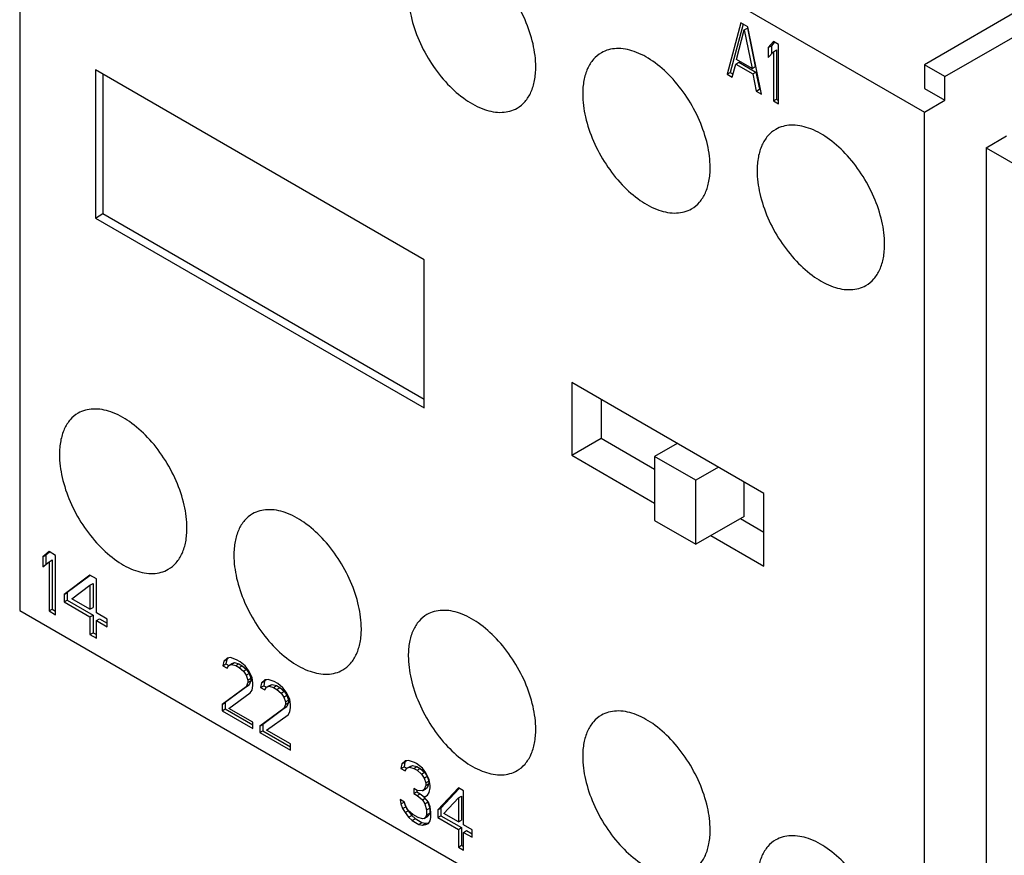
# Model space of a CAD drawing. Units: inches. Extents: x 0.7 to 21.3, y 0.5 to 16.
# Drawn here: x 17.4 to 18, y 13.1 to 13.7 of the extents above; entities that cross this region are included whole.
import ezdxf

# ---------------------------------------------------------------- set-up
doc = ezdxf.new("R2010")
doc.units = ezdxf.units.IN
doc.header["$LTSCALE"] = 1.21
doc.header["$MEASUREMENT"] = 0
doc.layers.get('0').update_dxf_attribs({"linetype": 'CONTINUOUS'})
doc.layers.add('02___PRT_ALL_AXES', color=7, linetype='CONTINUOUS')

msp = doc.modelspace()

# ---------------------------------------------------------------- linework, layer by layer
at = {"color": 7, "linetype": 'CONTINUOUS'}
for p, q in [((17.98672, 13.63338), (18.67991, 14.03359)), ((17.36035, 13.96287), (17.36035, 13.27174)), ((17.36035, 13.96287), (17.9728, 13.60928)), ((18.16628, 13.75313), (17.9728, 13.64142)), ((17.84857, 13.66975), (17.83929, 13.63493)), ((17.8501, 13.66887), (17.84138, 13.63613)), ((17.84567, 13.64492), (17.85089, 13.66499)), ((17.85321, 13.66707), (17.84857, 13.66975)), ((17.85089, 13.66499), (17.85298, 13.6662)), ((17.85089, 13.66499), (17.85611, 13.63889)), ((17.85298, 13.6662), (17.8582, 13.6401)), ((17.86249, 13.62153), (17.85321, 13.66707)), ((17.87061, 13.65703), (17.86713, 13.65305)), ((17.86713, 13.65305), (17.86921, 13.65426)), ((17.86713, 13.65305), (17.86713, 13.64621)), ((17.87119, 13.65651), (17.86921, 13.65426)), ((17.86921, 13.65426), (17.86921, 13.6486)), ((17.87409, 13.65502), (17.87061, 13.65703)), ((17.87061, 13.65019), (17.87269, 13.65139)), ((17.87269, 13.65139), (17.87269, 13.61805)), ((17.87409, 13.61484), (17.87409, 13.65502)), ((17.85611, 13.63889), (17.84567, 13.64492)), ((17.86713, 13.64621), (17.87061, 13.65019)), ((17.87061, 13.65019), (17.87061, 13.61684)), ((17.84277, 13.63292), (17.84509, 13.64184)), ((17.84509, 13.64184), (17.84718, 13.64304)), ((17.84509, 13.64184), (17.85669, 13.63514)), ((17.84718, 13.64304), (17.85878, 13.63635)), ((17.85611, 13.63889), (17.8582, 13.6401)), ((17.9728, 13.64142), (17.9728, 13.62535)), ((17.98672, 13.63338), (17.9728, 13.64142)), ((17.41157, 13.63788), (17.41157, 13.53758)), ((17.63428, 13.5093), (17.41157, 13.63788)), ((17.41672, 13.6349), (17.41672, 13.54056)), ((17.83929, 13.63493), (17.84138, 13.63613)), ((17.83929, 13.63493), (17.84277, 13.63292)), ((17.84138, 13.63613), (17.84331, 13.63501)), ((17.85669, 13.63514), (17.85878, 13.63635)), ((17.85669, 13.63514), (17.85901, 13.62354)), ((17.85878, 13.63635), (17.8611, 13.62475)), ((17.98672, 13.61731), (17.98672, 13.63338)), ((17.85901, 13.62354), (17.8611, 13.62475)), ((17.8611, 13.62475), (17.86193, 13.62426)), ((17.9728, 13.62535), (17.98672, 13.61731)), ((17.85901, 13.62354), (17.86249, 13.62153)), ((17.87061, 13.61684), (17.87269, 13.61805)), ((17.87269, 13.61805), (17.87409, 13.61725)), ((17.87061, 13.61684), (17.87409, 13.61484)), ((17.9728, 13.60928), (17.98672, 13.61731)), ((17.9728, 12.91814), (17.9728, 13.60928)), ((18.01456, 13.58517), (18.02848, 13.5932)), ((18.01456, 13.58517), (18.01456, 12.89403)), ((18.01456, 13.58517), (18.62702, 13.23157)), ((17.41157, 13.53758), (17.41672, 13.54056)), ((17.41672, 13.54056), (17.63428, 13.41495)), ((17.41157, 13.53758), (17.63428, 13.409)), ((17.63428, 13.409), (17.63428, 13.5093)), ((17.73408, 13.42612), (17.73408, 13.37694)), ((17.86423, 13.35098), (17.73408, 13.42612)), ((17.75399, 13.41463), (17.75399, 13.38843)), ((17.73408, 13.37694), (17.75399, 13.38843)), ((17.75399, 13.38843), (17.79018, 13.36754)), ((17.80549, 13.3849), (17.79018, 13.37606)), ((17.73408, 13.37694), (17.79018, 13.34455)), ((17.79018, 13.37606), (17.79018, 13.33266)), ((17.81802, 13.35998), (17.79018, 13.37606)), ((17.83333, 13.36882), (17.81802, 13.35998)), ((17.81802, 13.31659), (17.81802, 13.35998)), ((17.85073, 13.33547), (17.85073, 13.35878)), ((17.86423, 13.3018), (17.86423, 13.35098)), ((17.79018, 13.33266), (17.81802, 13.31659)), ((17.85073, 13.33547), (17.81802, 13.31659)), ((17.84822, 13.33402), (17.86423, 13.32478)), ((17.82832, 13.32253), (17.86423, 13.3018)), ((17.38034, 13.31162), (17.37599, 13.30815)), ((17.38469, 13.30911), (17.38034, 13.31162)), ((17.37599, 13.30815), (17.37808, 13.30936)), ((17.37599, 13.30815), (17.37599, 13.30131)), ((17.37599, 13.30131), (17.38034, 13.30479)), ((17.38057, 13.31134), (17.37808, 13.30936)), ((17.37808, 13.30936), (17.37808, 13.30298)), ((17.38034, 13.30479), (17.38243, 13.30599)), ((17.38034, 13.30479), (17.38034, 13.27144)), ((17.38243, 13.30599), (17.38243, 13.27265)), ((17.38469, 13.26893), (17.38469, 13.30911)), ((17.40789, 13.29572), (17.39049, 13.28268)), ((17.40806, 13.29549), (17.39258, 13.28389)), ((17.41224, 13.29321), (17.40789, 13.29572)), ((17.41224, 13.27013), (17.41224, 13.29321)), ((17.39557, 13.27975), (17.40789, 13.28888)), ((17.40789, 13.28888), (17.40998, 13.29009)), ((17.40789, 13.28888), (17.40789, 13.27264)), ((17.40998, 13.29009), (17.40998, 13.27384)), ((17.39049, 13.28268), (17.39258, 13.28389)), ((17.39049, 13.28268), (17.39049, 13.27755)), ((17.39049, 13.27755), (17.39258, 13.27876)), ((17.39258, 13.28389), (17.39258, 13.27876)), ((17.39258, 13.27876), (17.40998, 13.26871)), ((17.40789, 13.27264), (17.39557, 13.27975)), ((17.36035, 13.27174), (17.98672, 12.9101)), ((17.38034, 13.27144), (17.38243, 13.27265)), ((17.38034, 13.27144), (17.38469, 13.26893)), ((17.38243, 13.27265), (17.38469, 13.27134)), ((17.39049, 13.27755), (17.40789, 13.26751)), ((17.40789, 13.27264), (17.40998, 13.27384)), ((17.40789, 13.26751), (17.40998, 13.26871)), ((17.40789, 13.26751), (17.40789, 13.25554)), ((17.40998, 13.26871), (17.40998, 13.25674)), ((17.41949, 13.26594), (17.41224, 13.27013)), ((17.41224, 13.265), (17.41433, 13.2662)), ((17.41224, 13.25303), (17.41224, 13.265)), ((17.41224, 13.265), (17.41949, 13.26081)), ((17.41433, 13.2662), (17.41949, 13.26322)), ((17.41949, 13.26081), (17.41949, 13.26594)), ((17.40789, 13.25554), (17.40998, 13.25674)), ((17.40789, 13.25554), (17.41224, 13.25303)), ((17.40998, 13.25674), (17.41224, 13.25544)), ((17.50081, 13.23951), (17.49849, 13.23743)), ((17.49849, 13.23743), (17.50058, 13.23864)), ((17.50058, 13.23864), (17.5, 13.23555)), ((17.50171, 13.23965), (17.50058, 13.23864)), ((17.50313, 13.23988), (17.50081, 13.23951)), ((17.50719, 13.23839), (17.50313, 13.23988)), ((17.50951, 13.23705), (17.50719, 13.23839)), ((17.49849, 13.23743), (17.49791, 13.23435)), ((17.49791, 13.23435), (17.5, 13.23555)), ((17.49791, 13.23435), (17.50081, 13.23267)), ((17.5, 13.23555), (17.50185, 13.23448)), ((17.50081, 13.23267), (17.50197, 13.23457)), ((17.50197, 13.23457), (17.50406, 13.23577)), ((17.50197, 13.23457), (17.50371, 13.23527)), ((17.50371, 13.23527), (17.5058, 13.23648)), ((17.50371, 13.23527), (17.50661, 13.23445)), ((17.50406, 13.23577), (17.5058, 13.23648)), ((17.5058, 13.23648), (17.5087, 13.23566)), ((17.50661, 13.23445), (17.5087, 13.23566)), ((17.50661, 13.23445), (17.50893, 13.23311)), ((17.5087, 13.23566), (17.51102, 13.23432)), ((17.50893, 13.23311), (17.51102, 13.23432)), ((17.50893, 13.23311), (17.51183, 13.23058)), ((17.51299, 13.23419), (17.50951, 13.23705)), ((17.51102, 13.23432), (17.51392, 13.23179)), ((17.51183, 13.23058), (17.51392, 13.23179)), ((17.51531, 13.23114), (17.51299, 13.23419)), ((17.51392, 13.23179), (17.51566, 13.22907)), ((17.51183, 13.23058), (17.51357, 13.22787)), ((17.51357, 13.22787), (17.51566, 13.22907)), ((17.51357, 13.22787), (17.51473, 13.22463)), ((17.51473, 13.22463), (17.51682, 13.22584)), ((17.51763, 13.22638), (17.51531, 13.23114)), ((17.51566, 13.22907), (17.51682, 13.22584)), ((17.51682, 13.22584), (17.51682, 13.22413)), ((17.51821, 13.22263), (17.51763, 13.22638)), ((17.52633, 13.22478), (17.52401, 13.2227)), ((17.52723, 13.22492), (17.5261, 13.2239)), ((17.52865, 13.22515), (17.52633, 13.22478)), ((17.53271, 13.22366), (17.52865, 13.22515)), ((17.51357, 13.22017), (17.49733, 13.20818)), ((17.51566, 13.22138), (17.49942, 13.20938)), ((17.51473, 13.22292), (17.51357, 13.22017)), ((17.51357, 13.22017), (17.51566, 13.22138)), ((17.51473, 13.22463), (17.51473, 13.22292)), ((17.51473, 13.22292), (17.51682, 13.22413)), ((17.51682, 13.22413), (17.51566, 13.22138)), ((17.51763, 13.21783), (17.51821, 13.22092)), ((17.51821, 13.22092), (17.51821, 13.22263)), ((17.52401, 13.2227), (17.52343, 13.21961)), ((17.52343, 13.21961), (17.52552, 13.22082)), ((17.52343, 13.21961), (17.52633, 13.21794)), ((17.52401, 13.2227), (17.5261, 13.2239)), ((17.5261, 13.2239), (17.52552, 13.22082)), ((17.52552, 13.22082), (17.52737, 13.21975)), ((17.52633, 13.21794), (17.52749, 13.21983)), ((17.52749, 13.21983), (17.52957, 13.22104)), ((17.52749, 13.21983), (17.52923, 13.22054)), ((17.52923, 13.22054), (17.53131, 13.22174)), ((17.52923, 13.22054), (17.53213, 13.21972)), ((17.52957, 13.22104), (17.53131, 13.22174)), ((17.53131, 13.22174), (17.53421, 13.22092)), ((17.53213, 13.21972), (17.53421, 13.22092)), ((17.53213, 13.21972), (17.53445, 13.21838)), ((17.53503, 13.22232), (17.53271, 13.22366)), ((17.53421, 13.22092), (17.53653, 13.21959)), ((17.53445, 13.21838), (17.53653, 13.21959)), ((17.53445, 13.21838), (17.53735, 13.21585)), ((17.53851, 13.21946), (17.53503, 13.22232)), ((17.53653, 13.21959), (17.53943, 13.21706)), ((17.54083, 13.21641), (17.53851, 13.21946)), ((17.50197, 13.2055), (17.51647, 13.21594)), ((17.51647, 13.21594), (17.51763, 13.21783)), ((17.53735, 13.21585), (17.53943, 13.21706)), ((17.53735, 13.21585), (17.53909, 13.21314)), ((17.53909, 13.21314), (17.54117, 13.21434)), ((17.53909, 13.21314), (17.54025, 13.2099)), ((17.53943, 13.21706), (17.54117, 13.21434)), ((17.54315, 13.21165), (17.54083, 13.21641)), ((17.54117, 13.21434), (17.54233, 13.21111)), ((17.54373, 13.20789), (17.54315, 13.21165)), ((17.49733, 13.20818), (17.49942, 13.20938)), ((17.49733, 13.20818), (17.49733, 13.2039)), ((17.49733, 13.2039), (17.49942, 13.20511)), ((17.49942, 13.20938), (17.49942, 13.20511)), ((17.49942, 13.20511), (17.51821, 13.19426)), ((17.51821, 13.19612), (17.50197, 13.2055)), ((17.53909, 13.20544), (17.52285, 13.19344)), ((17.54117, 13.20665), (17.52494, 13.19465)), ((17.54025, 13.20819), (17.53909, 13.20544)), ((17.53909, 13.20544), (17.54117, 13.20665)), ((17.54025, 13.2099), (17.54233, 13.21111)), ((17.54025, 13.2099), (17.54025, 13.20819)), ((17.54025, 13.20819), (17.54233, 13.2094)), ((17.54233, 13.2094), (17.54117, 13.20665)), ((17.54233, 13.21111), (17.54233, 13.2094)), ((17.54315, 13.2031), (17.54373, 13.20618)), ((17.54373, 13.20618), (17.54373, 13.20789)), ((17.49733, 13.2039), (17.51821, 13.19185)), ((17.52749, 13.19076), (17.54199, 13.2012)), ((17.54199, 13.2012), (17.54315, 13.2031)), ((17.51821, 13.19185), (17.51821, 13.19612)), ((17.52285, 13.19344), (17.52494, 13.19465)), ((17.52285, 13.19344), (17.52285, 13.18917)), ((17.52494, 13.19465), (17.52494, 13.19037)), ((17.52285, 13.18917), (17.52494, 13.19037)), ((17.52285, 13.18917), (17.54373, 13.17711)), ((17.52494, 13.19037), (17.54373, 13.17953)), ((17.54373, 13.18139), (17.52749, 13.19076)), ((17.54373, 13.17711), (17.54373, 13.18139)), ((17.61902, 13.16784), (17.61844, 13.16476)), ((17.61844, 13.16476), (17.62052, 13.16596)), ((17.61844, 13.16476), (17.62134, 13.16309)), ((17.62134, 13.16992), (17.61902, 13.16784)), ((17.61902, 13.16784), (17.6211, 13.16905)), ((17.6211, 13.16905), (17.62052, 13.16596)), ((17.62052, 13.16596), (17.62238, 13.16489)), ((17.62224, 13.17007), (17.6211, 13.16905)), ((17.62366, 13.1703), (17.62134, 13.16992)), ((17.62134, 13.16309), (17.6225, 13.16498)), ((17.6225, 13.16498), (17.62458, 13.16619)), ((17.6225, 13.16498), (17.62424, 13.16569)), ((17.62772, 13.16881), (17.62366, 13.1703)), ((17.62424, 13.16569), (17.62632, 13.16689)), ((17.62424, 13.16569), (17.62714, 13.16487)), ((17.62458, 13.16619), (17.62632, 13.16689)), ((17.62632, 13.16689), (17.62922, 13.16607)), ((17.62714, 13.16487), (17.62922, 13.16607)), ((17.62714, 13.16487), (17.62946, 13.16353)), ((17.62888, 13.16814), (17.62772, 13.16881)), ((17.63294, 13.16494), (17.62888, 13.16814)), ((17.62922, 13.16607), (17.63154, 13.16473)), ((17.63526, 13.16189), (17.63294, 13.16494)), ((17.62946, 13.16353), (17.63154, 13.16473)), ((17.62946, 13.16353), (17.63236, 13.161)), ((17.63154, 13.16473), (17.63444, 13.1622)), ((17.63236, 13.161), (17.63444, 13.1622)), ((17.63236, 13.161), (17.6341, 13.15828)), ((17.6341, 13.15828), (17.63618, 13.15949)), ((17.6341, 13.15828), (17.63526, 13.15505)), ((17.63444, 13.1622), (17.63618, 13.15949)), ((17.63758, 13.15713), (17.63526, 13.16189)), ((17.63618, 13.15949), (17.63734, 13.15625)), ((17.63526, 13.15334), (17.6341, 13.15059)), ((17.6341, 13.15059), (17.63618, 13.15179)), ((17.63618, 13.15179), (17.63502, 13.15075)), ((17.63526, 13.15505), (17.63734, 13.15625)), ((17.63526, 13.15505), (17.63526, 13.15334)), ((17.63526, 13.15334), (17.63734, 13.15454)), ((17.63734, 13.15454), (17.63618, 13.15179)), ((17.63734, 13.15625), (17.63734, 13.15454)), ((17.63816, 13.15337), (17.63758, 13.15713)), ((17.63758, 13.14858), (17.63816, 13.15166)), ((17.63816, 13.15166), (17.63816, 13.15337)), ((17.6573, 13.15173), (17.64338, 13.13668)), ((17.66078, 13.14972), (17.6573, 13.15173)), ((17.62714, 13.15119), (17.62714, 13.14777)), ((17.62946, 13.14985), (17.62714, 13.15119)), ((17.62714, 13.14777), (17.62922, 13.14897)), ((17.62714, 13.14777), (17.62946, 13.14643)), ((17.62922, 13.14985), (17.62922, 13.14897)), ((17.62922, 13.14897), (17.63154, 13.14763)), ((17.63294, 13.14955), (17.62946, 13.14985)), ((17.62946, 13.14643), (17.63154, 13.14763)), ((17.62946, 13.14643), (17.63294, 13.14356)), ((17.63154, 13.14763), (17.63413, 13.1455)), ((17.63294, 13.14955), (17.63502, 13.15075)), ((17.6341, 13.15059), (17.63294, 13.14955)), ((17.6341, 13.14546), (17.63642, 13.14668)), ((17.6341, 13.14546), (17.63449, 13.14569)), ((17.637, 13.14208), (17.6341, 13.14546)), ((17.63642, 13.14668), (17.63758, 13.14858)), ((17.65782, 13.15124), (17.64546, 13.13789)), ((17.64744, 13.13434), (17.6573, 13.14489)), ((17.6573, 13.14489), (17.65938, 13.1461)), ((17.6573, 13.14489), (17.6573, 13.12865)), ((17.65938, 13.1461), (17.65938, 13.12985)), ((17.66078, 13.12664), (17.66078, 13.14972)), ((17.61786, 13.14372), (17.61844, 13.14082)), ((17.62076, 13.14205), (17.61786, 13.14372)), ((17.61844, 13.14082), (17.62052, 13.14203)), ((17.61844, 13.14082), (17.6196, 13.13759)), ((17.6196, 13.13759), (17.62168, 13.13879)), ((17.62052, 13.14203), (17.62168, 13.13879)), ((17.62134, 13.14), (17.62076, 13.14205)), ((17.6225, 13.13762), (17.62134, 13.14)), ((17.62168, 13.13879), (17.62342, 13.13608)), ((17.63294, 13.14356), (17.6348, 13.14464)), ((17.63294, 13.14356), (17.63468, 13.14085)), ((17.63468, 13.14085), (17.63676, 13.14206)), ((17.63468, 13.14085), (17.63584, 13.13676)), ((17.63602, 13.14321), (17.63676, 13.14206)), ((17.63676, 13.14206), (17.63792, 13.13797)), ((17.63816, 13.13884), (17.637, 13.14208)), ((17.63874, 13.13509), (17.63816, 13.13884)), ((17.6196, 13.13759), (17.62134, 13.13487)), ((17.62134, 13.13487), (17.62342, 13.13608)), ((17.62134, 13.13487), (17.62366, 13.13182)), ((17.62366, 13.1361), (17.6225, 13.13762)), ((17.62342, 13.13608), (17.62574, 13.13303)), ((17.62656, 13.13357), (17.62366, 13.1361)), ((17.62366, 13.13182), (17.62574, 13.13303)), ((17.62366, 13.13182), (17.62598, 13.12963)), ((17.62574, 13.13303), (17.62806, 13.13083)), ((17.63004, 13.13156), (17.62656, 13.13357)), ((17.63294, 13.13074), (17.63004, 13.13156)), ((17.6341, 13.13093), (17.63618, 13.13213)), ((17.63526, 13.13197), (17.6341, 13.13093)), ((17.63584, 13.13334), (17.63526, 13.13197)), ((17.63526, 13.13197), (17.63734, 13.13317)), ((17.63584, 13.13676), (17.63792, 13.13797)), ((17.63584, 13.13676), (17.63584, 13.13334)), ((17.63584, 13.13334), (17.63792, 13.13455)), ((17.63734, 13.13317), (17.63618, 13.13213)), ((17.63792, 13.13455), (17.63734, 13.13317)), ((17.63792, 13.13797), (17.63792, 13.13455)), ((17.63816, 13.12944), (17.63874, 13.13167)), ((17.63874, 13.13167), (17.63874, 13.13509)), ((17.64338, 13.13668), (17.64546, 13.13789)), ((17.64338, 13.13668), (17.64338, 13.13155)), ((17.64338, 13.13155), (17.64546, 13.13276)), ((17.64338, 13.13155), (17.6573, 13.12352)), ((17.64546, 13.13789), (17.64546, 13.13276)), ((17.64546, 13.13276), (17.65938, 13.12472)), ((17.6573, 13.12865), (17.64744, 13.13434)), ((17.62598, 13.12963), (17.62806, 13.13083)), ((17.62598, 13.12963), (17.63062, 13.12695)), ((17.62806, 13.13083), (17.6327, 13.12816)), ((17.63062, 13.12695), (17.6327, 13.12816)), ((17.63062, 13.12695), (17.63294, 13.12647)), ((17.6327, 13.12816), (17.63502, 13.12767)), ((17.6341, 13.13093), (17.63294, 13.13074)), ((17.63294, 13.12647), (17.63502, 13.12767)), ((17.63294, 13.12647), (17.63526, 13.12684)), ((17.63502, 13.12767), (17.63693, 13.12797)), ((17.63526, 13.12684), (17.637, 13.12754)), ((17.637, 13.12754), (17.63816, 13.12944)), ((17.6573, 13.12865), (17.65938, 13.12985)), ((17.66658, 13.12329), (17.66078, 13.12664)), ((17.6573, 13.12352), (17.65938, 13.12472)), ((17.6573, 13.12352), (17.6573, 13.11155)), ((17.65938, 13.12472), (17.65938, 13.11275)), ((17.66078, 13.12151), (17.66286, 13.12271)), ((17.66078, 13.10954), (17.66078, 13.12151)), ((17.66078, 13.12151), (17.66658, 13.11816)), ((17.66286, 13.12271), (17.66658, 13.12057)), ((17.66658, 13.11816), (17.66658, 13.12329)), ((17.6573, 13.11155), (17.65938, 13.11275)), ((17.6573, 13.11155), (17.66078, 13.10954)), ((17.65938, 13.11275), (17.66078, 13.11195))]:
    msp.add_line(p, q, dxfattribs=at)
at = {"layer": '02___PRT_ALL_AXES', "color": 7, "linetype": 'CONTINUOUS'}
for points, knots in [([(17.70973, 13.63992), (17.70973, 13.64514), (17.70827, 13.65611), (17.70282, 13.67221), (17.69442, 13.68773), (17.68376, 13.70137), (17.67168, 13.71207), (17.65909, 13.71894), (17.64676, 13.72141), (17.6391, 13.71944), (17.63606, 13.71768)], [0, 0, 0, 0, 0.128834, 0.270576, 0.417899, 0.562403, 0.696217, 0.813603, 0.913067, 1, 1, 1, 1]), ([(17.62342, 13.68975), (17.62342, 13.68453), (17.62488, 13.67356), (17.63033, 13.65746), (17.63873, 13.64194), (17.64939, 13.6283), (17.66147, 13.6176), (17.67406, 13.61073), (17.68639, 13.60826), (17.69405, 13.61023), (17.69709, 13.61199)], [0, 0, 0, 0, 0.128834, 0.270576, 0.417899, 0.562403, 0.696217, 0.813603, 0.913067, 1, 1, 1, 1]), ([(17.8278, 13.57175), (17.8278, 13.57697), (17.82635, 13.58794), (17.8209, 13.60404), (17.8125, 13.61955), (17.80184, 13.6332), (17.78976, 13.6439), (17.77717, 13.65077), (17.76484, 13.65324), (17.75718, 13.65127), (17.75414, 13.64951)], [0, 0, 0, 0, 0.128834, 0.270576, 0.417899, 0.562403, 0.696217, 0.813603, 0.913067, 1, 1, 1, 1]), ([(17.75414, 13.64951), (17.75212, 13.64834), (17.74836, 13.64518), (17.74435, 13.63862), (17.74197, 13.63055), (17.7415, 13.62467), (17.7415, 13.62158)], [0, 0, 0, 0, 0.217782, 0.450931, 0.710263, 1, 1, 1, 1]), ([(17.69709, 13.61199), (17.69911, 13.61315), (17.70287, 13.61632), (17.70688, 13.62287), (17.70926, 13.63095), (17.70973, 13.63683), (17.70973, 13.63992)], [0, 0, 0, 0, 0.217782, 0.450931, 0.710263, 1, 1, 1, 1]), ([(17.7415, 13.62158), (17.7415, 13.61636), (17.74296, 13.60539), (17.74841, 13.58929), (17.75681, 13.57377), (17.76747, 13.56012), (17.77954, 13.54943), (17.79214, 13.54255), (17.80447, 13.54009), (17.81212, 13.54206), (17.81517, 13.54382)], [0, 0, 0, 0, 0.128834, 0.270576, 0.417899, 0.562403, 0.696217, 0.813603, 0.913067, 1, 1, 1, 1]), ([(17.94588, 13.51986), (17.94588, 13.52508), (17.94442, 13.53605), (17.93898, 13.55215), (17.93058, 13.56767), (17.91992, 13.58131), (17.90784, 13.59201), (17.89525, 13.59888), (17.88292, 13.60135), (17.87526, 13.59938), (17.87221, 13.59762)], [0, 0, 0, 0, 0.128834, 0.270576, 0.417899, 0.562403, 0.696217, 0.813603, 0.913067, 1, 1, 1, 1]), ([(17.87221, 13.59762), (17.8702, 13.59646), (17.86644, 13.59329), (17.86243, 13.58673), (17.86005, 13.57866), (17.85958, 13.57278), (17.85958, 13.56969)], [0, 0, 0, 0, 0.217782, 0.450931, 0.710263, 1, 1, 1, 1]), ([(17.81517, 13.54382), (17.81718, 13.54498), (17.82095, 13.54815), (17.82496, 13.5547), (17.82734, 13.56278), (17.8278, 13.56866), (17.8278, 13.57175)], [0, 0, 0, 0, 0.217782, 0.450931, 0.710263, 1, 1, 1, 1]), ([(17.85958, 13.56969), (17.85958, 13.56447), (17.86104, 13.5535), (17.86649, 13.5374), (17.87488, 13.52188), (17.88555, 13.50823), (17.89762, 13.49754), (17.91022, 13.49066), (17.92255, 13.4882), (17.9302, 13.49017), (17.93325, 13.49193)], [0, 0, 0, 0, 0.128834, 0.270576, 0.417899, 0.562403, 0.696217, 0.813603, 0.913067, 1, 1, 1, 1]), ([(17.93325, 13.49193), (17.93526, 13.49309), (17.93903, 13.49626), (17.94303, 13.50281), (17.94542, 13.51089), (17.94588, 13.51677), (17.94588, 13.51986)], [0, 0, 0, 0, 0.217782, 0.450931, 0.710263, 1, 1, 1, 1]), ([(17.3999, 13.40536), (17.39789, 13.4042), (17.39412, 13.40103), (17.39012, 13.39448), (17.38773, 13.3864), (17.38727, 13.38052), (17.38727, 13.37743)], [0, 0, 0, 0, 0.217782, 0.450931, 0.710263, 1, 1, 1, 1]), ([(17.47357, 13.32761), (17.47357, 13.33282), (17.47211, 13.34379), (17.46666, 13.3599), (17.45827, 13.37541), (17.4476, 13.38906), (17.43553, 13.39975), (17.42293, 13.40663), (17.4106, 13.40909), (17.40295, 13.40712), (17.3999, 13.40536)], [0, 0, 0, 0, 0.128834, 0.270576, 0.417899, 0.562403, 0.696217, 0.813603, 0.913067, 1, 1, 1, 1]), ([(17.38727, 13.37743), (17.38727, 13.37221), (17.38873, 13.36125), (17.39417, 13.34514), (17.40257, 13.32963), (17.41323, 13.31598), (17.42531, 13.30529), (17.4379, 13.29841), (17.45023, 13.29594), (17.45789, 13.29791), (17.46094, 13.29968)], [0, 0, 0, 0, 0.128834, 0.270576, 0.417899, 0.562403, 0.696217, 0.813603, 0.913067, 1, 1, 1, 1]), ([(17.59165, 13.25944), (17.59165, 13.26465), (17.59019, 13.27562), (17.58474, 13.29172), (17.57635, 13.30724), (17.56568, 13.32089), (17.55361, 13.33158), (17.54101, 13.33846), (17.52868, 13.34092), (17.52103, 13.33895), (17.51798, 13.33719)], [0, 0, 0, 0, 0.128834, 0.270576, 0.417899, 0.562403, 0.696217, 0.813603, 0.913067, 1, 1, 1, 1]), ([(17.51798, 13.33719), (17.51597, 13.33603), (17.5122, 13.33286), (17.50819, 13.32631), (17.50581, 13.31823), (17.50535, 13.31235), (17.50535, 13.30926)], [0, 0, 0, 0, 0.217782, 0.450931, 0.710263, 1, 1, 1, 1]), ([(17.46094, 13.29968), (17.46295, 13.30084), (17.46671, 13.304), (17.47072, 13.31056), (17.4731, 13.31864), (17.47357, 13.32452), (17.47357, 13.32761)], [0, 0, 0, 0, 0.217782, 0.450931, 0.710263, 1, 1, 1, 1]), ([(17.50535, 13.30926), (17.50535, 13.30404), (17.50681, 13.29308), (17.51225, 13.27697), (17.52065, 13.26146), (17.53131, 13.24781), (17.54339, 13.23712), (17.55598, 13.23024), (17.56831, 13.22777), (17.57597, 13.22974), (17.57901, 13.2315)], [0, 0, 0, 0, 0.128834, 0.270576, 0.417899, 0.562403, 0.696217, 0.813603, 0.913067, 1, 1, 1, 1]), ([(17.70973, 13.19126), (17.70973, 13.19648), (17.70827, 13.20745), (17.70282, 13.22355), (17.69442, 13.23907), (17.68376, 13.25272), (17.67168, 13.26341), (17.65909, 13.27029), (17.64676, 13.27275), (17.6391, 13.27078), (17.63606, 13.26902)], [0, 0, 0, 0, 0.128834, 0.270576, 0.417899, 0.562403, 0.696217, 0.813603, 0.913067, 1, 1, 1, 1]), ([(17.63606, 13.26902), (17.63404, 13.26786), (17.63028, 13.26469), (17.62627, 13.25814), (17.62389, 13.25006), (17.62342, 13.24418), (17.62342, 13.24109)], [0, 0, 0, 0, 0.217782, 0.450931, 0.710263, 1, 1, 1, 1]), ([(17.57901, 13.2315), (17.58103, 13.23267), (17.58479, 13.23583), (17.5888, 13.24239), (17.59118, 13.25047), (17.59165, 13.25634), (17.59165, 13.25944)], [0, 0, 0, 0, 0.217782, 0.450931, 0.710263, 1, 1, 1, 1]), ([(17.62342, 13.24109), (17.62342, 13.23587), (17.62488, 13.2249), (17.63033, 13.2088), (17.63873, 13.19328), (17.64939, 13.17964), (17.66147, 13.16894), (17.67406, 13.16207), (17.68639, 13.1596), (17.69405, 13.16157), (17.69709, 13.16333)], [0, 0, 0, 0, 0.128834, 0.270576, 0.417899, 0.562403, 0.696217, 0.813603, 0.913067, 1, 1, 1, 1]), ([(17.75414, 13.20085), (17.75212, 13.19969), (17.74836, 13.19652), (17.74435, 13.18996), (17.74197, 13.18189), (17.7415, 13.17601), (17.7415, 13.17292)], [0, 0, 0, 0, 0.217782, 0.450931, 0.710263, 1, 1, 1, 1]), ([(17.8278, 13.12309), (17.8278, 13.12831), (17.82635, 13.13928), (17.8209, 13.15538), (17.8125, 13.1709), (17.80184, 13.18454), (17.78976, 13.19524), (17.77717, 13.20211), (17.76484, 13.20458), (17.75718, 13.20261), (17.75414, 13.20085)], [0, 0, 0, 0, 0.128834, 0.270576, 0.417899, 0.562403, 0.696217, 0.813603, 0.913067, 1, 1, 1, 1]), ([(17.69709, 13.16333), (17.69911, 13.16449), (17.70287, 13.16766), (17.70688, 13.17422), (17.70926, 13.18229), (17.70973, 13.18817), (17.70973, 13.19126)], [0, 0, 0, 0, 0.217782, 0.450931, 0.710263, 1, 1, 1, 1]), ([(17.7415, 13.17292), (17.7415, 13.1677), (17.74296, 13.15673), (17.74841, 13.14063), (17.75681, 13.12511), (17.76747, 13.11147), (17.77954, 13.10077), (17.79214, 13.0939), (17.80447, 13.09143), (17.81212, 13.0934), (17.81517, 13.09516)], [0, 0, 0, 0, 0.128834, 0.270576, 0.417899, 0.562403, 0.696217, 0.813603, 0.913067, 1, 1, 1, 1]), ([(17.81517, 13.09516), (17.81718, 13.09632), (17.82095, 13.09949), (17.82496, 13.10605), (17.82734, 13.11412), (17.8278, 13.12), (17.8278, 13.12309)], [0, 0, 0, 0, 0.217782, 0.450931, 0.710263, 1, 1, 1, 1]), ([(17.94588, 13.03864), (17.94588, 13.04386), (17.94442, 13.05482), (17.93898, 13.07093), (17.93058, 13.08644), (17.91992, 13.10009), (17.90784, 13.11078), (17.89525, 13.11766), (17.88292, 13.12013), (17.87526, 13.11816), (17.87221, 13.1164)], [0, 0, 0, 0, 0.128834, 0.270576, 0.417899, 0.562403, 0.696217, 0.813603, 0.913067, 1, 1, 1, 1]), ([(17.87221, 13.1164), (17.8702, 13.11523), (17.86644, 13.11207), (17.86243, 13.10551), (17.86005, 13.09743), (17.85958, 13.09156), (17.85958, 13.08846)], [0, 0, 0, 0, 0.217782, 0.450931, 0.710263, 1, 1, 1, 1])]:
    msp.add_open_spline(points, degree=3, knots=knots, dxfattribs=at)

doc.saveas('drawing.dxf')
